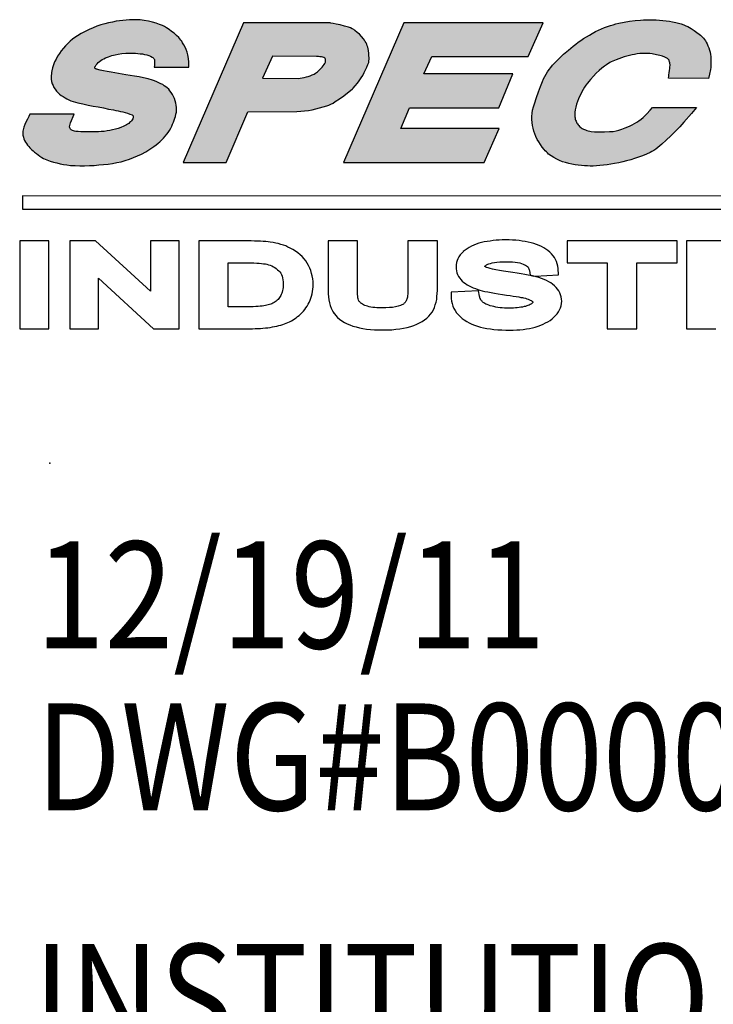
# Model space of a CAD drawing. Extents: x 742 to 2593, y -544 to 532.
# Drawn here: x 1852 to 1861, y -275 to -261 of the extents above; entities that cross this region are included whole.
import ezdxf

# ---------------------------------------------------------------- set-up
doc = ezdxf.new("R2010")
doc.units = 0
doc.header["$LTSCALE"] = 8
doc.header["$MEASUREMENT"] = 0
doc.linetypes.add('DOT', pattern=[0.25, 0, -0.25])
doc.layers.get('0').update_dxf_attribs({"color": 5, "linetype": 'DOT'})
for name, color, linetype in [('DIM', 3, 'CONTINUOUS'), ('DL', 3, 'CONTINUOUS'), ('LOGO', 5, 'CONTINUOUS'), ('OBJ', 1, 'CONTINUOUS')]:
    doc.layers.add(name, color=color, linetype=linetype)
doc.styles.add('SANSERIF', font='sanss__.ttf', dxfattribs={"width": 0.85})

# ---------------------------------------------------------------- blocks, each defined once
blk = doc.blocks.new('Spectrum Logo-new')
at = {"layer": 'LOGO'}
for points in [[(-30.401, 0.619), (-30.592, 0.611), (-30.783, 0.603), (-30.966, 0.588), (-31.157, 0.565), (-31.348, 0.535), (-31.554, 0.496), (-31.761, 0.451), (-31.982, 0.397), (-32.204, 0.328), (-32.418, 0.26), (-32.632, 0.176), (-32.853, 0.076), (-33.075, -0.031), (-33.296, -0.153), (-33.518, -0.283), (-33.655, -0.375), (-33.793, -0.474), (-33.923, -0.588), (-34.053, -0.711), (-34.183, -0.833), (-34.305, -0.97), (-34.419, -1.116), (-34.526, -1.268), (-34.626, -1.421), (-34.71, -1.582), (-34.794, -1.742), (-34.855, -1.91), (-34.916, -2.078), (-34.954, -2.246), (-34.97, -2.331), (-34.977, -2.415), (-34.985, -2.499), (-34.993, -2.583), (-34.985, -2.713), (-34.962, -2.842), (-34.931, -2.965), (-34.886, -3.072), (-34.832, -3.179), (-34.771, -3.278), (-34.695, -3.377), (-34.61, -3.461), (-34.519, -3.545), (-34.427, -3.622), (-34.32, -3.691), (-34.213, -3.759), (-34.106, -3.82), (-33.992, -3.874), (-33.877, -3.927), (-33.762, -3.973), (-33.487, -4.042), (-33.205, -4.103), (-32.914, -4.164), (-32.632, -4.218), (-32.341, -4.271), (-32.059, -4.325), (-31.776, -4.386), (-31.485, -4.439), (-31.356, -4.47), (-31.226, -4.493), (-31.096, -4.523), (-30.958, -4.554), (-30.828, -4.584), (-30.699, -4.623), (-30.569, -4.669), (-30.446, -4.722), (-30.414, -4.743), (-30.393, -4.776), (-30.385, -4.791), (-30.385, -4.814), (-30.385, -4.837), (-30.385, -4.852), (-30.378, -4.875), (-30.401, -4.936), (-30.439, -4.997), (-30.477, -5.058), (-30.53, -5.104), (-30.584, -5.15), (-30.637, -5.196), (-30.699, -5.234), (-30.752, -5.28), (-30.912, -5.349), (-31.073, -5.417), (-31.226, -5.471), (-31.386, -5.517), (-31.539, -5.562), (-31.699, -5.593), (-31.852, -5.616), (-32.013, -5.639), (-32.173, -5.654), (-32.326, -5.662), (-32.486, -5.669), (-32.655, -5.669), (-32.983, -5.669), (-33.327, -5.662), (-33.472, -5.654), (-33.61, -5.639), (-33.671, -5.631), (-33.732, -5.616), (-33.785, -5.601), (-33.831, -5.578), (-33.869, -5.555), (-33.908, -5.524), (-33.93, -5.486), (-33.946, -5.44), (-33.953, -5.379), (-33.946, -5.318), (-33.93, -5.242), (-33.908, -5.158), (-33.694, -4.676), (-36.192, -4.676), (-36.253, -4.814), (-36.322, -4.951), (-36.391, -5.096), (-36.46, -5.249), (-36.521, -5.402), (-36.559, -5.555), (-36.574, -5.631), (-36.582, -5.708), (-36.582, -5.784), (-36.574, -5.86), (-36.551, -5.967), (-36.521, -6.067), (-36.482, -6.158), (-36.437, -6.25), (-36.383, -6.327), (-36.322, -6.411), (-36.253, -6.487), (-36.184, -6.571), (-36.093, -6.655), (-36.009, -6.739), (-35.917, -6.816), (-35.818, -6.892), (-35.718, -6.961), (-35.619, -7.029), (-35.52, -7.098), (-35.413, -7.159), (-35.229, -7.236), (-35.046, -7.305), (-34.863, -7.366), (-34.679, -7.412), (-34.488, -7.457), (-34.305, -7.496), (-34.106, -7.518), (-33.908, -7.549), (-33.648, -7.564), (-33.38, -7.58), (-33.113, -7.58), (-32.846, -7.564), (-32.578, -7.549), (-32.311, -7.526), (-32.043, -7.503), (-31.783, -7.473), (-31.547, -7.442), (-31.31, -7.396), (-31.065, -7.343), (-30.828, -7.274), (-30.592, -7.198), (-30.362, -7.114), (-30.141, -7.022), (-29.919, -6.923), (-29.682, -6.793), (-29.445, -6.647), (-29.331, -6.571), (-29.216, -6.487), (-29.102, -6.403), (-28.987, -6.311), (-28.88, -6.22), (-28.781, -6.12), (-28.681, -6.021), (-28.582, -5.914), (-28.498, -5.807), (-28.414, -5.7), (-28.345, -5.585), (-28.276, -5.463), (-28.215, -5.349), (-28.169, -5.242), (-28.124, -5.127), (-28.078, -5.02), (-28.047, -4.905), (-28.009, -4.798), (-27.986, -4.684), (-27.956, -4.562), (-27.948, -4.432), (-27.956, -4.302), (-27.971, -4.172), (-27.994, -4.05), (-28.024, -3.927), (-28.07, -3.805), (-28.124, -3.691), (-28.185, -3.568), (-28.254, -3.454), (-28.322, -3.362), (-28.391, -3.278), (-28.467, -3.202), (-28.552, -3.133), (-28.636, -3.079), (-28.727, -3.018), (-28.827, -2.965), (-28.941, -2.911), (-29.056, -2.858), (-29.178, -2.812), (-29.3, -2.774), (-29.545, -2.697), (-29.797, -2.644), (-30.049, -2.59), (-30.301, -2.544), (-30.553, -2.506), (-30.805, -2.468), (-31.004, -2.437), (-31.21, -2.399), (-31.417, -2.361), (-31.623, -2.323), (-31.837, -2.285), (-32.043, -2.246), (-32.242, -2.201), (-32.441, -2.155), (-32.471, -2.14), (-32.494, -2.124), (-32.517, -2.109), (-32.532, -2.086), (-32.54, -2.071), (-32.54, -2.04), (-32.532, -2.017), (-32.509, -1.987), (-32.463, -1.91), (-32.41, -1.842), (-32.341, -1.773), (-32.272, -1.719), (-32.196, -1.658), (-32.12, -1.612), (-32.036, -1.566), (-31.944, -1.521), (-31.768, -1.452), (-31.585, -1.391), (-31.401, -1.345), (-31.233, -1.314), (-31.027, -1.276), (-30.79, -1.261), (-30.53, -1.253), (-30.263, -1.253), (-30.125, -1.268), (-29.996, -1.284), (-29.866, -1.299), (-29.743, -1.322), (-29.621, -1.353), (-29.514, -1.391), (-29.407, -1.429), (-29.316, -1.475), (-29.277, -1.498), (-29.247, -1.528), (-29.224, -1.551), (-29.209, -1.582), (-29.193, -1.612), (-29.186, -1.651), (-29.178, -1.681), (-29.178, -1.719), (-29.178, -1.796), (-29.186, -1.872), (-29.193, -1.948), (-29.201, -2.033), (-27.253, -2.033), (-27.26, -1.765), (-27.283, -1.544), (-27.321, -1.353), (-27.36, -1.192), (-27.413, -1.047), (-27.467, -0.917), (-27.535, -0.787), (-27.612, -0.665), (-27.658, -0.588), (-27.703, -0.52), (-27.765, -0.451), (-27.818, -0.382), (-27.948, -0.26), (-28.085, -0.138), (-28.223, -0.031), (-28.368, 0.069), (-28.506, 0.16), (-28.628, 0.237), (-28.743, 0.298), (-28.903, 0.359), (-29.086, 0.428), (-29.3, 0.489), (-29.522, 0.542), (-29.759, 0.588), (-29.873, 0.603), (-29.988, 0.611), (-30.095, 0.619), (-30.202, 0.626)], [(-0.236, -1.895), (-0.236, -1.948), (-0.243, -2.017), (-0.251, -2.117), (-0.266, -2.231), (-0.281, -2.353), (-0.297, -2.468), (-0.304, -2.567), (-0.312, -2.636), (-0.32, -2.659), (1.927, -2.667), (1.988, -2.422), (2.034, -2.178), (2.049, -2.055), (2.057, -1.926), (2.064, -1.803), (2.064, -1.681), (2.064, -1.559), (2.057, -1.437), (2.034, -1.322), (2.011, -1.2), (1.98, -1.077), (1.942, -0.955), (1.896, -0.841), (1.843, -0.726), (1.797, -0.642), (1.751, -0.566), (1.705, -0.489), (1.652, -0.42), (1.598, -0.359), (1.537, -0.298), (1.476, -0.237), (1.407, -0.184), (1.27, -0.084), (1.117, 0.023), (0.949, 0.122), (0.765, 0.237), (0.658, 0.29), (0.536, 0.344), (0.399, 0.39), (0.246, 0.435), (0.085, 0.474), (-0.09, 0.512), (-0.266, 0.542), (-0.449, 0.565), (-0.64, 0.588), (-0.824, 0.603), (-1.015, 0.619), (-1.206, 0.626), (-1.389, 0.626), (-1.565, 0.626), (-1.733, 0.619), (-1.894, 0.603), (-2.199, 0.573), (-2.505, 0.535), (-2.803, 0.489), (-3.108, 0.428), (-3.269, 0.39), (-3.422, 0.344), (-3.582, 0.298), (-3.743, 0.244), (-3.911, 0.183), (-4.079, 0.114), (-4.247, 0.038), (-4.423, -0.046), (-4.598, -0.145), (-4.766, -0.237), (-4.927, -0.336), (-5.087, -0.436), (-5.24, -0.535), (-5.393, -0.642), (-5.53, -0.749), (-5.676, -0.856), (-5.943, -1.085), (-6.21, -1.314), (-6.463, -1.559), (-6.707, -1.803), (-6.829, -1.926), (-6.929, -2.048), (-7.028, -2.178), (-7.112, -2.3), (-7.196, -2.43), (-7.265, -2.56), (-7.334, -2.697), (-7.402, -2.835), (-7.517, -3.117), (-7.624, -3.423), (-7.739, -3.744), (-7.853, -4.095), (-7.907, -4.271), (-7.953, -4.447), (-7.975, -4.623), (-7.991, -4.798), (-7.998, -4.967), (-7.983, -5.135), (-7.96, -5.303), (-7.93, -5.463), (-7.884, -5.624), (-7.83, -5.784), (-7.769, -5.937), (-7.693, -6.09), (-7.609, -6.235), (-7.517, -6.38), (-7.41, -6.525), (-7.303, -6.663), (-7.242, -6.731), (-7.181, -6.793), (-7.12, -6.854), (-7.051, -6.915), (-6.913, -7.022), (-6.761, -7.114), (-6.6, -7.205), (-6.44, -7.274), (-6.272, -7.343), (-6.096, -7.396), (-5.92, -7.442), (-5.744, -7.48), (-5.569, -7.511), (-5.385, -7.541), (-5.21, -7.557), (-5.041, -7.572), (-4.873, -7.58), (-4.713, -7.587), (-4.545, -7.587), (-4.369, -7.58), (-4.178, -7.564), (-3.979, -7.541), (-3.773, -7.518), (-3.559, -7.488), (-3.345, -7.45), (-3.116, -7.404), (-2.894, -7.358), (-2.673, -7.297), (-2.444, -7.236), (-2.222, -7.167), (-2.001, -7.091), (-1.779, -7.007), (-1.565, -6.923), (-1.359, -6.831), (-1.259, -6.777), (-1.152, -6.709), (-1.038, -6.632), (-0.923, -6.548), (-0.686, -6.357), (-0.442, -6.136), (-0.19, -5.899), (0.062, -5.647), (0.307, -5.387), (0.544, -5.127), (0.972, -4.63), (1.246, -4.296), (-1.215, -4.305), (-1.343, -4.455), (-1.542, -4.661), (-1.641, -4.768), (-1.748, -4.867), (-1.863, -4.959), (-1.985, -5.043), (-2.107, -5.127), (-2.23, -5.203), (-2.367, -5.28), (-2.505, -5.341), (-2.749, -5.44), (-2.94, -5.517), (-3.101, -5.57), (-3.254, -5.608), (-3.429, -5.639), (-3.643, -5.654), (-3.918, -5.662), (-4.277, -5.662), (-4.484, -5.662), (-4.659, -5.639), (-4.743, -5.624), (-4.828, -5.608), (-4.904, -5.585), (-4.973, -5.562), (-5.041, -5.54), (-5.103, -5.509), (-5.164, -5.471), (-5.217, -5.44), (-5.271, -5.402), (-5.317, -5.364), (-5.355, -5.318), (-5.393, -5.272), (-5.431, -5.226), (-5.462, -5.173), (-5.492, -5.119), (-5.515, -5.066), (-5.538, -5.012), (-5.553, -4.951), (-5.569, -4.89), (-5.576, -4.829), (-5.584, -4.699), (-5.576, -4.562), (-5.561, -4.424), (-5.523, -4.279), (-5.485, -4.118), (-5.431, -3.966), (-5.378, -3.82), (-5.317, -3.683), (-5.248, -3.545), (-5.179, -3.415), (-5.11, -3.286), (-5.034, -3.163), (-4.957, -3.049), (-4.873, -2.942), (-4.789, -2.835), (-4.705, -2.728), (-4.537, -2.544), (-4.377, -2.376), (-4.209, -2.224), (-4.056, -2.101), (-3.918, -1.987), (-3.796, -1.903), (-3.613, -1.78), (-3.544, -1.742), (-3.254, -1.62), (-2.956, -1.513), (-2.81, -1.459), (-2.665, -1.421), (-2.512, -1.383), (-2.367, -1.345), (-2.222, -1.322), (-2.085, -1.299), (-1.939, -1.276), (-1.794, -1.268), (-1.657, -1.268), (-1.512, -1.268), (-1.374, -1.276), (-1.236, -1.299), (-1, -1.337), (-0.801, -1.383), (-0.648, -1.429), (-0.526, -1.475), (-0.442, -1.521), (-0.381, -1.551), (-0.35, -1.574), (-0.343, -1.582), (-0.312, -1.612), (-0.289, -1.651), (-0.274, -1.696), (-0.258, -1.742), (-0.251, -1.796), (-0.243, -1.842)], [(-14.86, -4.317), (-9.855, -4.317), (-9.06, -2.415), (-14.059, -2.415), (-13.614, -1.437), (-8.205, -1.437), (-7.364, 0.458), (-15.181, 0.458), (-18.573, -7.396), (-10.673, -7.396), (-9.832, -5.478), (-15.349, -5.478)]]:
    blk.add_hatch(color=256, dxfattribs=at).paths.add_polyline_path(points)
h = blk.add_hatch(color=256, dxfattribs=at)
h.paths.add_polyline_path([(-24.189, 0.451), (-27.581, -7.396), (-25.167, -7.389), (-23.944, -4.539), (-21.194, -4.531), (-20.972, -4.516), (-20.758, -4.493), (-20.544, -4.462), (-20.33, -4.424), (-20.124, -4.378), (-19.918, -4.325), (-19.711, -4.271), (-19.505, -4.202), (-19.398, -4.164), (-19.283, -4.111), (-19.161, -4.05), (-19.039, -3.973), (-18.794, -3.813), (-18.558, -3.645), (-18.344, -3.484), (-18.176, -3.354), (-18.061, -3.263), (-18.023, -3.224), (-18.03, -3.224), (-17.908, -3.079), (-17.794, -2.942), (-17.687, -2.797), (-17.58, -2.644), (-17.488, -2.499), (-17.404, -2.346), (-17.328, -2.193), (-17.259, -2.033), (-17.198, -1.887), (-17.159, -1.773), (-17.144, -1.681), (-17.129, -1.597), (-17.136, -1.505), (-17.144, -1.398), (-17.159, -1.268), (-17.175, -1.1), (-17.19, -1.009), (-17.205, -0.917), (-17.236, -0.833), (-17.266, -0.749), (-17.305, -0.673), (-17.35, -0.596), (-17.396, -0.52), (-17.442, -0.451), (-17.557, -0.313), (-17.679, -0.191), (-17.801, -0.084), (-17.931, 0.023), (-18, 0.069), (-18.084, 0.114), (-18.183, 0.16), (-18.29, 0.199), (-18.519, 0.267), (-18.756, 0.328), (-18.978, 0.374), (-19.154, 0.412), (-19.283, 0.435), (-19.329, 0.443)])
h.paths.add_polyline_path([(-20.093, -1.437), (-20.078, -1.437), (-20.032, -1.437), (-19.971, -1.444), (-19.895, -1.452), (-19.811, -1.459), (-19.734, -1.475), (-19.673, -1.498), (-19.627, -1.528), (-19.604, -1.551), (-19.589, -1.582), (-19.581, -1.605), (-19.574, -1.635), (-19.574, -1.696), (-19.589, -1.757), (-19.62, -1.826), (-19.666, -1.895), (-19.711, -1.971), (-19.772, -2.04), (-19.895, -2.17), (-20.025, -2.292), (-20.139, -2.376), (-20.216, -2.43), (-20.33, -2.476), (-20.437, -2.522), (-20.552, -2.56), (-20.659, -2.59), (-20.773, -2.613), (-20.888, -2.636), (-21.003, -2.651), (-21.125, -2.667), (-23.119, -2.651), (-22.569, -1.429)], flags=16)
at = {"color": 7}
for p, q in [((48.909, -9.276), (-36.605, -9.261)), ((-36.605, -9.261), (-36.605, -10.002)), ((-36.605, -10.002), (48.609, -10.017)), ((-23.96, -11.79), (-23.96, -11.79)), ((-23.975, -13.02), (-23.975, -13.02)), ((-20.605, -13.043), (-20.605, -13.043)), ((-8.039, -13.733), (-7.894, -13.763)), ((-7.761, -13.795), (-7.761, -13.795)), ((-19.436, -14.578), (-19.436, -14.578)), ((-23.952, -15.48), (-23.952, -15.48)), ((-16.434, -15.549), (-16.434, -15.549)), ((-23.845, -16.718), (-23.845, -16.718)), ((-22.691, -16.641), (-22.691, -16.641))]:
    blk.add_line(p, q, dxfattribs=at)
for points in [[(-29.201, -2.033), (-27.253, -2.033), (-27.26, -1.765), (-27.283, -1.544), (-27.321, -1.353), (-27.36, -1.192), (-27.413, -1.047), (-27.467, -0.917), (-27.535, -0.787), (-27.612, -0.665), (-27.658, -0.588), (-27.703, -0.52), (-27.765, -0.451), (-27.818, -0.382), (-27.948, -0.26), (-28.085, -0.138), (-28.223, -0.031), (-28.368, 0.069), (-28.506, 0.16), (-28.628, 0.237), (-28.743, 0.298), (-28.903, 0.359), (-29.086, 0.428), (-29.3, 0.489), (-29.522, 0.542), (-29.759, 0.588), (-29.873, 0.603), (-29.988, 0.611), (-30.095, 0.619), (-30.202, 0.626), (-30.401, 0.619), (-30.592, 0.611), (-30.783, 0.603), (-30.966, 0.588), (-31.157, 0.565), (-31.348, 0.535), (-31.554, 0.496), (-31.761, 0.451), (-31.982, 0.397), (-32.204, 0.328), (-32.418, 0.26), (-32.632, 0.176), (-32.853, 0.076), (-33.075, -0.031), (-33.296, -0.153), (-33.518, -0.283), (-33.655, -0.375), (-33.793, -0.474), (-33.923, -0.588), (-34.053, -0.711), (-34.183, -0.833), (-34.305, -0.97), (-34.419, -1.116), (-34.526, -1.268), (-34.626, -1.421), (-34.71, -1.582), (-34.794, -1.742), (-34.855, -1.91), (-34.916, -2.078), (-34.954, -2.246), (-34.97, -2.331), (-34.977, -2.415), (-34.985, -2.499), (-34.993, -2.583), (-34.985, -2.713), (-34.962, -2.842), (-34.931, -2.965), (-34.886, -3.072), (-34.832, -3.179), (-34.771, -3.278), (-34.695, -3.377), (-34.61, -3.461), (-34.519, -3.545), (-34.427, -3.622), (-34.32, -3.691), (-34.213, -3.759), (-34.106, -3.82), (-33.992, -3.874), (-33.877, -3.927), (-33.762, -3.973), (-33.487, -4.042), (-33.205, -4.103), (-32.914, -4.164), (-32.632, -4.218), (-32.341, -4.271), (-32.059, -4.325), (-31.776, -4.386), (-31.485, -4.439), (-31.356, -4.47), (-31.226, -4.493), (-31.096, -4.523), (-30.958, -4.554), (-30.828, -4.584), (-30.699, -4.623), (-30.569, -4.669), (-30.446, -4.722), (-30.423, -4.737), (-30.408, -4.753), (-30.393, -4.776), (-30.385, -4.791), (-30.385, -4.814), (-30.385, -4.837), (-30.385, -4.852), (-30.378, -4.875), (-30.401, -4.936), (-30.439, -4.997), (-30.477, -5.058), (-30.53, -5.104), (-30.584, -5.15), (-30.637, -5.196), (-30.699, -5.234), (-30.752, -5.28), (-30.912, -5.349), (-31.073, -5.417), (-31.226, -5.471), (-31.386, -5.517), (-31.539, -5.562), (-31.699, -5.593), (-31.852, -5.616), (-32.013, -5.639), (-32.173, -5.654), (-32.326, -5.662), (-32.486, -5.669), (-32.655, -5.669), (-32.983, -5.669), (-33.327, -5.662), (-33.472, -5.654), (-33.61, -5.639), (-33.671, -5.631), (-33.732, -5.616), (-33.785, -5.601), (-33.831, -5.578), (-33.869, -5.555), (-33.908, -5.524), (-33.93, -5.486), (-33.946, -5.44), (-33.953, -5.379), (-33.946, -5.318), (-33.93, -5.242), (-33.908, -5.158), (-33.694, -4.676), (-36.192, -4.676), (-36.253, -4.814), (-36.322, -4.951), (-36.391, -5.096), (-36.46, -5.249), (-36.521, -5.402), (-36.559, -5.555), (-36.574, -5.631), (-36.582, -5.708), (-36.582, -5.784), (-36.574, -5.86), (-36.551, -5.967), (-36.521, -6.067), (-36.482, -6.158), (-36.437, -6.25), (-36.383, -6.327), (-36.322, -6.411), (-36.253, -6.487), (-36.184, -6.571), (-36.093, -6.655), (-36.009, -6.739), (-35.917, -6.816), (-35.818, -6.892), (-35.718, -6.961), (-35.619, -7.029), (-35.52, -7.098), (-35.413, -7.159), (-35.229, -7.236), (-35.046, -7.305), (-34.863, -7.366), (-34.679, -7.412), (-34.488, -7.457), (-34.305, -7.496), (-34.106, -7.518), (-33.908, -7.549), (-33.648, -7.564), (-33.38, -7.58), (-33.113, -7.58), (-32.846, -7.564), (-32.578, -7.549), (-32.311, -7.526), (-32.043, -7.503), (-31.783, -7.473), (-31.547, -7.442), (-31.31, -7.396), (-31.065, -7.343), (-30.828, -7.274), (-30.592, -7.198), (-30.362, -7.114), (-30.141, -7.022), (-29.919, -6.923), (-29.682, -6.793), (-29.445, -6.647), (-29.331, -6.571), (-29.216, -6.487), (-29.102, -6.403), (-28.987, -6.311), (-28.88, -6.22), (-28.781, -6.12), (-28.681, -6.021), (-28.582, -5.914), (-28.498, -5.807), (-28.414, -5.7), (-28.345, -5.585), (-28.276, -5.463), (-28.215, -5.349), (-28.169, -5.242), (-28.124, -5.127), (-28.078, -5.02), (-28.047, -4.905), (-28.009, -4.798), (-27.986, -4.684), (-27.956, -4.562), (-27.948, -4.432), (-27.956, -4.302), (-27.971, -4.172), (-27.994, -4.05), (-28.024, -3.927), (-28.07, -3.805), (-28.124, -3.691), (-28.185, -3.568), (-28.254, -3.454), (-28.322, -3.362), (-28.391, -3.278), (-28.467, -3.202), (-28.552, -3.133), (-28.636, -3.079), (-28.727, -3.018), (-28.827, -2.965), (-28.941, -2.911), (-29.056, -2.858), (-29.178, -2.812), (-29.3, -2.774), (-29.545, -2.697), (-29.797, -2.644), (-30.049, -2.59), (-30.301, -2.544), (-30.553, -2.506), (-30.805, -2.468), (-31.004, -2.437), (-31.21, -2.399), (-31.417, -2.361), (-31.623, -2.323), (-31.837, -2.285), (-32.043, -2.246), (-32.242, -2.201), (-32.441, -2.155), (-32.471, -2.14), (-32.494, -2.124), (-32.517, -2.109), (-32.532, -2.086), (-32.54, -2.071), (-32.54, -2.04), (-32.532, -2.017), (-32.509, -1.987), (-32.463, -1.91), (-32.41, -1.842), (-32.341, -1.773), (-32.272, -1.719), (-32.196, -1.658), (-32.12, -1.612), (-32.036, -1.566), (-31.944, -1.521), (-31.768, -1.452), (-31.585, -1.391), (-31.401, -1.345), (-31.233, -1.314), (-31.027, -1.276), (-30.79, -1.261), (-30.53, -1.253), (-30.263, -1.253), (-30.125, -1.268), (-29.996, -1.284), (-29.866, -1.299), (-29.743, -1.322), (-29.621, -1.353), (-29.514, -1.391), (-29.407, -1.429), (-29.316, -1.475), (-29.277, -1.498), (-29.247, -1.528), (-29.224, -1.551), (-29.209, -1.582), (-29.193, -1.612), (-29.186, -1.651), (-29.178, -1.681), (-29.178, -1.719), (-29.178, -1.796), (-29.186, -1.872), (-29.193, -1.948), (-29.201, -2.033), (-29.201, -2.033)], [(-27.581, -7.396), (-25.167, -7.389), (-23.944, -4.539), (-21.194, -4.531), (-20.972, -4.516), (-20.758, -4.493), (-20.544, -4.462), (-20.33, -4.424), (-20.124, -4.378), (-19.918, -4.325), (-19.711, -4.271), (-19.505, -4.202), (-19.398, -4.164), (-19.283, -4.111), (-19.161, -4.05), (-19.039, -3.973), (-18.794, -3.813), (-18.558, -3.645), (-18.344, -3.484), (-18.176, -3.354), (-18.061, -3.263), (-18.023, -3.224), (-18.03, -3.224), (-17.908, -3.079), (-17.794, -2.942), (-17.687, -2.797), (-17.58, -2.644), (-17.488, -2.499), (-17.404, -2.346), (-17.328, -2.193), (-17.259, -2.033), (-17.198, -1.887), (-17.159, -1.773), (-17.144, -1.681), (-17.129, -1.597), (-17.136, -1.505), (-17.144, -1.398), (-17.159, -1.268), (-17.175, -1.1), (-17.19, -1.009), (-17.205, -0.917), (-17.236, -0.833), (-17.266, -0.749), (-17.305, -0.673), (-17.35, -0.596), (-17.396, -0.52), (-17.442, -0.451), (-17.557, -0.313), (-17.679, -0.191), (-17.801, -0.084), (-17.931, 0.023), (-18, 0.069), (-18.084, 0.114), (-18.183, 0.16), (-18.29, 0.199), (-18.519, 0.267), (-18.756, 0.328), (-18.978, 0.374), (-19.154, 0.412), (-19.283, 0.435), (-19.329, 0.443), (-24.189, 0.451), (-27.581, -7.396), (-27.581, -7.396)], [(-23.119, -2.651), (-21.125, -2.667), (-21.003, -2.651), (-20.888, -2.636), (-20.773, -2.613), (-20.659, -2.59), (-20.552, -2.56), (-20.437, -2.522), (-20.33, -2.476), (-20.216, -2.43), (-20.139, -2.376), (-20.025, -2.292), (-19.895, -2.17), (-19.772, -2.04), (-19.711, -1.971), (-19.666, -1.895), (-19.62, -1.826), (-19.589, -1.757), (-19.574, -1.696), (-19.574, -1.635), (-19.581, -1.605), (-19.589, -1.582), (-19.604, -1.551), (-19.627, -1.528), (-19.673, -1.498), (-19.734, -1.475), (-19.811, -1.459), (-19.895, -1.452), (-19.971, -1.444), (-20.032, -1.437), (-20.078, -1.437), (-20.093, -1.437), (-22.569, -1.429), (-23.119, -2.651), (-23.119, -2.651)], [(4.326, -11.79), (0.689, -11.79), (0.689, -16.718), (2.332, -16.718)]]:
    blk.add_lwpolyline(points, dxfattribs=at)
for points in [[(-1.748, -4.867), (-1.641, -4.768), (-1.542, -4.661), (-1.343, -4.455), (-1.215, -4.305), (1.246, -4.296), (0.972, -4.63), (0.544, -5.127), (0.307, -5.387), (0.062, -5.647), (-0.19, -5.899), (-0.442, -6.136), (-0.686, -6.357), (-0.923, -6.548), (-1.038, -6.632), (-1.152, -6.709), (-1.259, -6.777), (-1.359, -6.831), (-1.565, -6.923), (-1.779, -7.007), (-2.001, -7.091), (-2.222, -7.167), (-2.444, -7.236), (-2.673, -7.297), (-2.894, -7.358), (-3.116, -7.404), (-3.345, -7.45), (-3.559, -7.488), (-3.773, -7.518), (-3.979, -7.541), (-4.178, -7.564), (-4.369, -7.58), (-4.545, -7.587), (-4.713, -7.587), (-4.873, -7.58), (-5.041, -7.572), (-5.21, -7.557), (-5.385, -7.541), (-5.569, -7.511), (-5.744, -7.48), (-5.92, -7.442), (-6.096, -7.396), (-6.272, -7.343), (-6.44, -7.274), (-6.6, -7.205), (-6.761, -7.114), (-6.913, -7.022), (-7.051, -6.915), (-7.12, -6.854), (-7.181, -6.793), (-7.242, -6.731), (-7.303, -6.663), (-7.41, -6.525), (-7.517, -6.38), (-7.609, -6.235), (-7.693, -6.09), (-7.769, -5.937), (-7.83, -5.784), (-7.884, -5.624), (-7.93, -5.463), (-7.96, -5.303), (-7.983, -5.135), (-7.998, -4.967), (-7.991, -4.798), (-7.975, -4.623), (-7.953, -4.447), (-7.907, -4.271), (-7.853, -4.095), (-7.739, -3.744), (-7.624, -3.423), (-7.517, -3.117), (-7.402, -2.835), (-7.334, -2.697), (-7.265, -2.56), (-7.196, -2.43), (-7.112, -2.3), (-7.028, -2.178), (-6.929, -2.048), (-6.829, -1.926), (-6.707, -1.803), (-6.463, -1.559), (-6.21, -1.314), (-5.943, -1.085), (-5.676, -0.856), (-5.53, -0.749), (-5.393, -0.642), (-5.24, -0.535), (-5.087, -0.436), (-4.927, -0.336), (-4.766, -0.237), (-4.598, -0.145), (-4.423, -0.046), (-4.247, 0.038), (-4.079, 0.114), (-3.911, 0.183), (-3.743, 0.244), (-3.582, 0.298), (-3.422, 0.344), (-3.269, 0.39), (-3.108, 0.428), (-2.803, 0.489), (-2.505, 0.535), (-2.199, 0.573), (-1.894, 0.603), (-1.733, 0.619), (-1.565, 0.626), (-1.389, 0.626), (-1.206, 0.626), (-1.015, 0.619), (-0.824, 0.603), (-0.64, 0.588), (-0.449, 0.565), (-0.266, 0.542), (-0.09, 0.512), (0.085, 0.474), (0.246, 0.435), (0.399, 0.39), (0.536, 0.344), (0.658, 0.29), (0.765, 0.237), (0.949, 0.122), (1.117, 0.023), (1.27, -0.084), (1.407, -0.184), (1.476, -0.237), (1.537, -0.298), (1.598, -0.359), (1.652, -0.42), (1.705, -0.489), (1.751, -0.566), (1.797, -0.642), (1.843, -0.726), (1.896, -0.841), (1.942, -0.955), (1.98, -1.077), (2.011, -1.2), (2.034, -1.322), (2.057, -1.437), (2.064, -1.559), (2.064, -1.681), (2.064, -1.803), (2.057, -1.926), (2.049, -2.055), (2.034, -2.178), (1.988, -2.422), (1.927, -2.667), (1.927, -2.667), (-0.32, -2.659), (-0.312, -2.636), (-0.304, -2.567), (-0.297, -2.468), (-0.281, -2.353), (-0.266, -2.231), (-0.251, -2.117), (-0.243, -2.017), (-0.236, -1.948), (-0.236, -1.895), (-0.243, -1.842), (-0.251, -1.796), (-0.258, -1.742), (-0.274, -1.696), (-0.289, -1.651), (-0.312, -1.612), (-0.343, -1.582), (-0.35, -1.574), (-0.381, -1.551), (-0.442, -1.521), (-0.526, -1.475), (-0.648, -1.429), (-0.801, -1.383), (-1, -1.337), (-1.236, -1.299), (-1.374, -1.276), (-1.512, -1.268), (-1.657, -1.268), (-1.794, -1.268), (-1.939, -1.276), (-2.085, -1.299), (-2.222, -1.322), (-2.367, -1.345), (-2.512, -1.383), (-2.665, -1.421), (-2.81, -1.459), (-2.956, -1.513), (-3.254, -1.62), (-3.544, -1.742), (-3.613, -1.78), (-3.796, -1.903), (-3.918, -1.987), (-4.056, -2.101), (-4.209, -2.224), (-4.377, -2.376), (-4.537, -2.544), (-4.705, -2.728), (-4.789, -2.835), (-4.873, -2.942), (-4.957, -3.049), (-5.034, -3.163), (-5.11, -3.286), (-5.179, -3.415), (-5.248, -3.545), (-5.317, -3.683), (-5.378, -3.82), (-5.431, -3.966), (-5.485, -4.118), (-5.523, -4.279), (-5.561, -4.424), (-5.576, -4.562), (-5.584, -4.699), (-5.576, -4.829), (-5.569, -4.89), (-5.553, -4.951), (-5.538, -5.012), (-5.515, -5.066), (-5.492, -5.119), (-5.462, -5.173), (-5.431, -5.226), (-5.393, -5.272), (-5.355, -5.318), (-5.317, -5.364), (-5.271, -5.402), (-5.217, -5.44), (-5.164, -5.471), (-5.103, -5.509), (-5.041, -5.54), (-4.973, -5.562), (-4.904, -5.585), (-4.828, -5.608), (-4.743, -5.624), (-4.659, -5.639), (-4.484, -5.662), (-4.277, -5.662), (-3.918, -5.662), (-3.643, -5.654), (-3.429, -5.639), (-3.254, -5.608), (-3.101, -5.57), (-2.94, -5.517), (-2.749, -5.44), (-2.505, -5.341), (-2.367, -5.28), (-2.23, -5.203), (-2.107, -5.127), (-1.985, -5.043), (-1.863, -4.959)], [(-14.059, -2.415), (-13.614, -1.437), (-8.205, -1.437), (-7.364, 0.458), (-15.181, 0.458), (-18.573, -7.396), (-10.673, -7.396), (-9.832, -5.478), (-15.349, -5.478), (-14.86, -4.317), (-9.855, -4.317), (-9.06, -2.415)], [(-36.757, -11.79), (-36.757, -16.718), (-35.115, -16.718), (-35.115, -11.79)], [(-29.407, -14.611), (-32.504, -11.79), (-33.938, -11.79), (-33.938, -16.718), (-32.334, -16.718), (-32.334, -13.885), (-29.238, -16.718), (-27.795, -16.718), (-27.795, -11.79), (-29.407, -11.79)], [(-21.889, -16.443), (-21.79, -16.404), (-21.79, -16.404), (-21.69, -16.366), (-21.599, -16.32), (-21.499, -16.267), (-21.408, -16.213), (-21.324, -16.16), (-21.232, -16.099), (-21.148, -16.03), (-21.064, -15.969), (-21.064, -15.969), (-20.98, -15.893), (-20.896, -15.808), (-20.819, -15.724), (-20.75, -15.633), (-20.682, -15.541), (-20.621, -15.442), (-20.559, -15.342), (-20.506, -15.235), (-20.506, -15.243), (-20.453, -15.121), (-20.407, -15.006), (-20.368, -14.884), (-20.338, -14.754), (-20.315, -14.632), (-20.292, -14.494), (-20.284, -14.364), (-20.284, -14.227), (-20.284, -14.227), (-20.284, -14.066), (-20.3, -13.914), (-20.323, -13.753), (-20.361, -13.608), (-20.407, -13.455), (-20.468, -13.318), (-20.529, -13.172), (-20.605, -13.043), (-20.697, -12.913), (-20.789, -12.79), (-20.896, -12.668), (-21.01, -12.561), (-21.14, -12.462), (-21.27, -12.363), (-21.415, -12.271), (-21.56, -12.195), (-21.56, -12.195), (-21.69, -12.133), (-21.813, -12.072), (-21.95, -12.026), (-22.088, -11.981), (-22.233, -11.942), (-22.378, -11.912), (-22.531, -11.881), (-22.691, -11.858), (-22.684, -11.858), (-22.806, -11.843), (-22.943, -11.828), (-23.081, -11.812), (-23.234, -11.805), (-23.402, -11.797), (-23.577, -11.797), (-23.761, -11.79), (-26.695, -11.79), (-26.695, -16.718), (-23.692, -16.718), (-23.532, -16.71), (-23.386, -16.702), (-23.241, -16.695), (-23.096, -16.687), (-22.959, -16.672), (-22.821, -16.657), (-22.691, -16.641), (-22.561, -16.618), (-22.447, -16.595), (-22.324, -16.573), (-22.21, -16.542), (-22.095, -16.511), (-21.988, -16.481)], [(-17.87, -16.618), (-17.679, -16.664), (-17.48, -16.702), (-17.274, -16.733), (-17.06, -16.756), (-16.839, -16.771), (-16.602, -16.786), (-16.357, -16.786), (-16.357, -16.786), (-16.105, -16.779), (-15.861, -16.771), (-15.631, -16.748), (-15.41, -16.725), (-15.196, -16.687), (-14.997, -16.641), (-14.798, -16.588), (-14.623, -16.527), (-14.623, -16.527), (-14.455, -16.458), (-14.302, -16.389), (-14.157, -16.305), (-14.019, -16.221), (-13.897, -16.122), (-13.782, -16.015), (-13.683, -15.9), (-13.599, -15.778), (-13.599, -15.778), (-13.522, -15.648), (-13.461, -15.518), (-13.416, -15.373), (-13.37, -15.228), (-13.339, -15.075), (-13.324, -14.915), (-13.309, -14.746), (-13.301, -14.578), (-13.301, -14.578), (-13.301, -11.79), (-14.951, -11.79), (-14.951, -14.578), (-14.951, -14.578), (-14.959, -14.739), (-14.974, -14.884), (-14.982, -14.945), (-14.997, -14.999), (-15.012, -15.052), (-15.028, -15.098), (-15.051, -15.144), (-15.066, -15.182), (-15.089, -15.213), (-15.112, -15.243), (-15.135, -15.266), (-15.158, -15.289), (-15.181, -15.312), (-15.203, -15.335), (-15.203, -15.335), (-15.242, -15.35), (-15.287, -15.373), (-15.333, -15.396), (-15.372, -15.411), (-15.501, -15.457), (-15.647, -15.488), (-15.815, -15.518), (-15.998, -15.533), (-16.204, -15.549), (-16.434, -15.549), (-16.571, -15.549), (-16.693, -15.541), (-16.816, -15.533), (-16.923, -15.518), (-17.03, -15.503), (-17.129, -15.48), (-17.221, -15.457), (-17.305, -15.426), (-17.305, -15.426), (-17.381, -15.404), (-17.45, -15.373), (-17.511, -15.335), (-17.557, -15.304), (-17.603, -15.274), (-17.633, -15.243), (-17.664, -15.213), (-17.687, -15.182), (-17.687, -15.182), (-17.702, -15.144), (-17.725, -15.106), (-17.74, -15.044), (-17.763, -14.976), (-17.771, -14.892), (-17.786, -14.8), (-17.786, -14.693), (-17.794, -14.578), (-17.794, -14.578), (-17.794, -11.79), (-19.436, -11.79), (-19.436, -14.578), (-19.436, -14.762), (-19.421, -14.93), (-19.398, -15.098), (-19.36, -15.258), (-19.314, -15.419), (-19.261, -15.564), (-19.192, -15.702), (-19.108, -15.839), (-19.108, -15.831), (-19.016, -15.961), (-18.909, -16.076), (-18.794, -16.175), (-18.665, -16.275), (-18.519, -16.359), (-18.374, -16.435), (-18.214, -16.504), (-18.046, -16.565), (-18.046, -16.565)], [(-8.135, -16.698), (-7.967, -16.66), (-7.807, -16.622), (-7.807, -16.622), (-7.646, -16.568), (-7.494, -16.522), (-7.356, -16.461), (-7.219, -16.392), (-7.089, -16.324), (-6.966, -16.247), (-6.852, -16.163), (-6.752, -16.072), (-6.752, -16.072), (-6.661, -15.98), (-6.577, -15.881), (-6.5, -15.774), (-6.439, -15.659), (-6.386, -15.544), (-6.355, -15.422), (-6.325, -15.3), (-6.317, -15.178), (-6.317, -15.178), (-6.325, -15.048), (-6.348, -14.933), (-6.378, -14.811), (-6.424, -14.704), (-6.485, -14.589), (-6.554, -14.49), (-6.638, -14.398), (-6.73, -14.307), (-6.73, -14.307), (-6.829, -14.223), (-6.936, -14.146), (-7.05, -14.077), (-7.18, -14.009), (-7.31, -13.955), (-7.455, -13.894), (-7.601, -13.848), (-7.761, -13.795), (-7.891, -13.764), (-8.036, -13.734), (-8.197, -13.703), (-8.38, -13.665), (-8.586, -13.634), (-8.815, -13.596), (-9.06, -13.558), (-9.327, -13.52), (-9.327, -13.52), (-9.587, -13.481), (-9.816, -13.443), (-10.023, -13.413), (-10.198, -13.374), (-10.344, -13.336), (-10.451, -13.306), (-10.535, -13.283), (-10.565, -13.267), (-10.573, -13.26), (-10.603, -13.245), (-10.626, -13.222), (-10.642, -13.214), (-10.619, -13.191), (-10.588, -13.168), (-10.542, -13.138), (-10.473, -13.099), (-10.473, -13.099), (-10.405, -13.076), (-10.321, -13.046), (-10.214, -13.023), (-10.091, -13), (-9.954, -12.977), (-9.793, -12.969), (-9.625, -12.962), (-9.434, -12.954), (-9.434, -12.954), (-9.259, -12.962), (-9.09, -12.969), (-8.938, -12.985), (-8.8, -13), (-8.678, -13.023), (-8.571, -13.054), (-8.479, -13.084), (-8.403, -13.122), (-8.403, -13.122), (-8.342, -13.153), (-8.288, -13.191), (-8.242, -13.229), (-8.204, -13.267), (-8.181, -13.313), (-8.158, -13.351), (-8.143, -13.405), (-8.128, -13.451), (-8.08, -13.704), (-7.815, -13.76), (-6.501, -13.697), (-6.523, -13.329), (-6.539, -13.199), (-6.569, -13.069), (-6.607, -12.947), (-6.661, -12.832), (-6.73, -12.717), (-6.798, -12.618), (-6.882, -12.519), (-6.982, -12.419), (-6.982, -12.419), (-7.089, -12.328), (-7.203, -12.244), (-7.318, -12.175), (-7.448, -12.106), (-7.585, -12.037), (-7.73, -11.984), (-7.876, -11.938), (-8.036, -11.892), (-8.036, -11.892), (-8.197, -11.854), (-8.365, -11.823), (-8.54, -11.793), (-8.716, -11.77), (-8.899, -11.755), (-9.083, -11.739), (-9.274, -11.732), (-9.473, -11.732), (-9.473, -11.732), (-9.656, -11.732), (-9.832, -11.739), (-10.007, -11.755), (-10.175, -11.77), (-10.344, -11.793), (-10.504, -11.816), (-10.664, -11.846), (-10.825, -11.884), (-10.825, -11.884), (-10.978, -11.923), (-11.123, -11.976), (-11.26, -12.03), (-11.39, -12.083), (-11.513, -12.152), (-11.635, -12.228), (-11.742, -12.305), (-11.849, -12.389), (-11.841, -12.389), (-11.933, -12.48), (-12.017, -12.572), (-12.086, -12.679), (-12.147, -12.786), (-12.193, -12.893), (-12.231, -13.008), (-12.246, -13.13), (-12.254, -13.252), (-12.254, -13.252), (-12.254, -13.359), (-12.231, -13.474), (-12.2, -13.581), (-12.162, -13.68), (-12.109, -13.779), (-12.047, -13.871), (-11.979, -13.955), (-11.902, -14.039), (-11.902, -14.039), (-11.818, -14.116), (-11.726, -14.184), (-11.62, -14.253), (-11.513, -14.314), (-11.406, -14.368), (-11.283, -14.421), (-11.161, -14.467), (-11.024, -14.513), (-11.031, -14.513), (-10.909, -14.551), (-10.779, -14.582), (-10.626, -14.62), (-10.466, -14.65), (-10.282, -14.689), (-10.091, -14.719), (-9.877, -14.757), (-9.641, -14.788), (-9.641, -14.788), (-9.419, -14.826), (-9.213, -14.857), (-9.037, -14.88), (-8.877, -14.91), (-8.731, -14.933), (-8.617, -14.956), (-8.525, -14.971), (-8.456, -14.987), (-8.449, -14.987), (-8.357, -15.009), (-8.273, -15.032), (-8.204, -15.055), (-8.135, -15.086), (-8.082, -15.109), (-8.036, -15.132), (-8.006, -15.147), (-7.983, -15.162), (-7.975, -15.162), (-7.96, -15.185), (-7.944, -15.201), (-7.937, -15.208), (-7.937, -15.216), (-7.937, -15.216), (-7.929, -15.216), (-7.929, -15.216), (-7.929, -15.223), (-7.929, -15.223), (-7.929, -15.223), (-7.929, -15.223), (-7.937, -15.223), (-7.937, -15.231), (-7.944, -15.239), (-7.952, -15.254), (-7.975, -15.277), (-7.998, -15.3), (-7.998, -15.3), (-8.021, -15.315), (-8.059, -15.338), (-8.097, -15.361), (-8.151, -15.384), (-8.212, -15.414), (-8.281, -15.437), (-8.349, -15.46), (-8.433, -15.476), (-8.433, -15.476), (-8.525, -15.498), (-8.617, -15.514), (-8.716, -15.529), (-8.815, -15.544), (-8.922, -15.552), (-9.029, -15.56), (-9.144, -15.56), (-9.266, -15.56), (-9.266, -15.56), (-9.404, -15.56), (-9.534, -15.56), (-9.664, -15.544), (-9.778, -15.537), (-9.9, -15.521), (-10.015, -15.498), (-10.122, -15.476), (-10.229, -15.453), (-10.229, -15.453), (-10.328, -15.422), (-10.412, -15.392), (-10.496, -15.361), (-10.573, -15.33), (-10.634, -15.3), (-10.687, -15.269), (-10.726, -15.239), (-10.764, -15.208), (-10.764, -15.208), (-10.794, -15.178), (-10.825, -15.147), (-10.848, -15.109), (-10.871, -15.078), (-10.886, -15.032), (-10.909, -14.994), (-10.917, -14.948), (-10.932, -14.895), (-10.993, -14.582), (-12.529, -14.655), (-12.521, -15.025), (-12.506, -15.17), (-12.475, -15.307), (-12.429, -15.445), (-12.376, -15.575), (-12.307, -15.697), (-12.223, -15.819), (-12.131, -15.926), (-12.024, -16.033), (-12.024, -16.033), (-11.91, -16.133), (-11.788, -16.224), (-11.65, -16.308), (-11.513, -16.385), (-11.367, -16.454), (-11.207, -16.515), (-11.046, -16.568), (-10.878, -16.622), (-10.878, -16.622), (-10.703, -16.66), (-10.519, -16.698), (-10.321, -16.729), (-10.122, -16.752), (-9.908, -16.774), (-9.686, -16.782), (-9.457, -16.797), (-9.228, -16.797), (-9.228, -16.797), (-9.037, -16.797), (-8.846, -16.782), (-8.663, -16.774), (-8.479, -16.752), (-8.304, -16.729)], [(-6.012, -11.79), (-6.012, -13.02), (-3.758, -13.02), (-3.758, -16.718), (-2.107, -16.718), (-2.107, -13.02), (0.162, -13.02), (0.162, -11.79)], [(-22.783, -13.127), (-22.684, -13.157), (-22.592, -13.195), (-22.508, -13.241), (-22.424, -13.287), (-22.347, -13.341), (-22.271, -13.402), (-22.202, -13.47), (-22.202, -13.47), (-22.149, -13.532), (-22.095, -13.6), (-22.057, -13.677), (-22.019, -13.761), (-21.996, -13.86), (-21.973, -13.967), (-21.958, -14.089), (-21.958, -14.219), (-21.958, -14.219), (-21.958, -14.319), (-21.965, -14.41), (-21.973, -14.502), (-21.996, -14.578), (-22.011, -14.655), (-22.034, -14.724), (-22.065, -14.792), (-22.088, -14.853), (-22.088, -14.853), (-22.126, -14.915), (-22.164, -14.968), (-22.21, -15.022), (-22.248, -15.075), (-22.294, -15.121), (-22.347, -15.167), (-22.401, -15.205), (-22.462, -15.243), (-22.462, -15.243), (-22.5, -15.266), (-22.546, -15.289), (-22.6, -15.312), (-22.661, -15.335), (-22.729, -15.358), (-22.798, -15.373), (-22.875, -15.396), (-22.959, -15.411), (-22.959, -15.411), (-23.043, -15.426), (-23.142, -15.442), (-23.249, -15.457), (-23.371, -15.465), (-23.501, -15.472), (-23.639, -15.48), (-25.044, -15.48), (-25.044, -13.02), (-23.975, -13.02), (-23.784, -13.027), (-23.608, -13.027), (-23.448, -13.035), (-23.302, -13.043), (-23.173, -13.05), (-23.058, -13.066), (-22.959, -13.081), (-22.882, -13.096), (-22.882, -13.096)]]:
    blk.add_lwpolyline(points, close=True, dxfattribs=at)
blk = doc.blocks.new('InstituteName')
at = {"layer": 'DL'}
blk.add_point((0, 0), dxfattribs=at)
at = {"layer": 'DL', "style": 'SANSERIF', "width": 0.85}
for tag, p in [('DATE', (-0.781, -10.395)), ('DWG', (-0.781, -19.482)), ('INSTITUTION', (-0.906, -32.982)), ('INSTITUTION2', (98.414, -32.742)), ('CITY', (-0.781, -41.831)), ('INSTITUTION2CITY', (98.414, -41.57)), ('STATE', (-0.781, -50.711)), ('INST2STATE', (98.414, -50.408))]:
    blk.add_attdef(tag, p, '', height=6, dxfattribs=at)
blk = doc.blocks.new('IMC Console #2')
at = {"layer": 'OBJ'}
blk.add_point((16, 30), dxfattribs=at)
at = {"layer": 'OBJ', "xscale": 0.25, "yscale": 0.25, "zscale": 0.25}
blk.add_blockref('Spectrum Logo-new', (24.768, 36.0645), dxfattribs=at)
blk.add_blockref('InstituteName', (16, 30), dxfattribs=at).add_auto_attribs({'STATE': 'STATE', 'INSTITUTION': 'INSTITUTION', 'CITY': 'CITY', 'DATE': '12/19/11', 'DWG': 'DWG#B0000000'})

msp = doc.modelspace()

# ---------------------------------------------------------------- block references
at = {"layer": 'DIM'}
msp.add_blockref('IMC Console #2', (1836.134, -297.155), dxfattribs=at)

doc.saveas('drawing.dxf')
